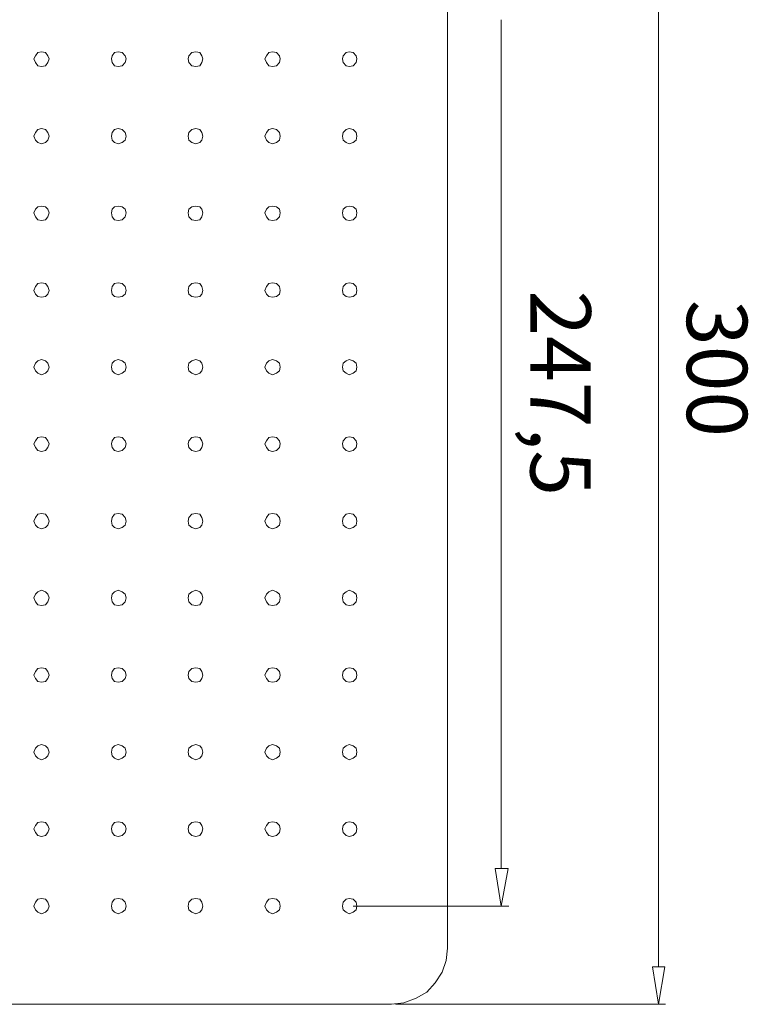
# Model space of a CAD drawing. Units: centimetres. Extents: x 7.1 to 14, y 9.5 to 21.
# Drawn here: x 11 to 14, y 14.3 to 18.3 of the extents above; entities that cross this region are included whole.
import ezdxf

# ---------------------------------------------------------------- set-up
doc = ezdxf.new("R2010")
doc.units = ezdxf.units.CM
doc.header["$MEASUREMENT"] = 0
doc.layers.add('Capa 1', color=7, linetype='Continuous')

# ---------------------------------------------------------------- blocks, each defined once
blk = doc.blocks.new('block 2')
at = {"layer": 'Capa 1', "color": 7, "lineweight": 9, "true_color": 0xffffff}
blk.add_lwpolyline([(8.1192, 14.4371), (8.135, 14.3894), (8.1636, 14.345), (8.2017, 14.3069), (8.2462, 14.2815), (8.2938, 14.2624), (8.3446, 14.2561), (12.5165, 14.2561), (12.5673, 14.2624), (12.6181, 14.2815), (12.6626, 14.3069), (12.6975, 14.345), (12.7261, 14.3894), (12.742, 14.4371), (12.7483, 14.4879), (12.7483, 18.663)], dxfattribs=at)
blk = doc.blocks.new('block 16')
at = {"layer": 'Capa 1', "color": 7, "lineweight": 9, "true_color": 0xffffff}
blk.add_lwpolyline([(12.3165, 18.1836), (12.3292, 18.1963), (12.3419, 18.1994), (12.3578, 18.1963), (12.3705, 18.1836), (12.3737, 18.1709), (12.3705, 18.155), (12.3578, 18.1423), (12.3419, 18.1391), (12.3292, 18.1423), (12.3165, 18.155), (12.3133, 18.1709), (12.3165, 18.1836)], dxfattribs=at)
blk = doc.blocks.new('block 17')
at = {"layer": 'Capa 1', "color": 7, "lineweight": 9, "true_color": 0xffffff}
blk.add_lwpolyline([(11.999, 18.1836), (12.0085, 18.1963), (12.0244, 18.1994), (12.0403, 18.1963), (12.053, 18.1836), (12.0562, 18.1709), (12.053, 18.155), (12.0403, 18.1423), (12.0244, 18.1391), (12.0085, 18.1423), (11.999, 18.155), (11.9927, 18.1709), (11.999, 18.1836)], dxfattribs=at)
blk = doc.blocks.new('block 18')
at = {"layer": 'Capa 1', "color": 7, "lineweight": 9, "true_color": 0xffffff}
blk.add_lwpolyline([(11.6783, 18.1836), (11.691, 18.1963), (11.7069, 18.1994), (11.7228, 18.1963), (11.7323, 18.1836), (11.7355, 18.1709), (11.7323, 18.155), (11.7228, 18.1423), (11.7069, 18.1391), (11.691, 18.1423), (11.6783, 18.155), (11.6752, 18.1709), (11.6783, 18.1836)], dxfattribs=at)
blk = doc.blocks.new('block 19')
at = {"layer": 'Capa 1', "color": 7, "lineweight": 9, "true_color": 0xffffff}
blk.add_lwpolyline([(11.3608, 18.1836), (11.3704, 18.1963), (11.3862, 18.1994), (11.4021, 18.1963), (11.4148, 18.1836), (11.418, 18.1709), (11.4148, 18.155), (11.4021, 18.1423), (11.3862, 18.1391), (11.3704, 18.1423), (11.3608, 18.155), (11.3577, 18.1709), (11.3608, 18.1836)], dxfattribs=at)
blk = doc.blocks.new('block 20')
at = {"layer": 'Capa 1', "color": 7, "lineweight": 9, "true_color": 0xffffff}
blk.add_lwpolyline([(11.0433, 18.1836), (11.0529, 18.1963), (11.0687, 18.1994), (11.0846, 18.1963), (11.0941, 18.1836), (11.1005, 18.1709), (11.0941, 18.155), (11.0846, 18.1423), (11.0687, 18.1391), (11.0529, 18.1423), (11.0433, 18.155), (11.037, 18.1709), (11.0433, 18.1836)], dxfattribs=at)
blk = doc.blocks.new('block 29')
at = {"layer": 'Capa 1', "color": 7, "lineweight": 9, "true_color": 0xffffff}
blk.add_lwpolyline([(12.3165, 17.8661), (12.3292, 17.8788), (12.3419, 17.8819), (12.3578, 17.8788), (12.3705, 17.8661), (12.3737, 17.8502), (12.3705, 17.8343), (12.3578, 17.8248), (12.3419, 17.8184), (12.3292, 17.8248), (12.3165, 17.8343), (12.3133, 17.8502), (12.3165, 17.8661)], dxfattribs=at)
blk = doc.blocks.new('block 30')
at = {"layer": 'Capa 1', "color": 7, "lineweight": 9, "true_color": 0xffffff}
blk.add_lwpolyline([(11.999, 17.8661), (12.0085, 17.8788), (12.0244, 17.8819), (12.0403, 17.8788), (12.053, 17.8661), (12.0562, 17.8502), (12.053, 17.8343), (12.0403, 17.8248), (12.0244, 17.8184), (12.0085, 17.8248), (11.999, 17.8343), (11.9927, 17.8502), (11.999, 17.8661)], dxfattribs=at)
blk = doc.blocks.new('block 31')
at = {"layer": 'Capa 1', "color": 7, "lineweight": 9, "true_color": 0xffffff}
blk.add_lwpolyline([(11.6783, 17.8661), (11.691, 17.8788), (11.7069, 17.8819), (11.7228, 17.8788), (11.7323, 17.8661), (11.7355, 17.8502), (11.7323, 17.8343), (11.7228, 17.8248), (11.7069, 17.8184), (11.691, 17.8248), (11.6783, 17.8343), (11.6752, 17.8502), (11.6783, 17.8661)], dxfattribs=at)
blk = doc.blocks.new('block 32')
at = {"layer": 'Capa 1', "color": 7, "lineweight": 9, "true_color": 0xffffff}
blk.add_lwpolyline([(11.3608, 17.8661), (11.3704, 17.8788), (11.3862, 17.8819), (11.4021, 17.8788), (11.4148, 17.8661), (11.418, 17.8502), (11.4148, 17.8343), (11.4021, 17.8248), (11.3862, 17.8184), (11.3704, 17.8248), (11.3608, 17.8343), (11.3577, 17.8502), (11.3608, 17.8661)], dxfattribs=at)
blk = doc.blocks.new('block 33')
at = {"layer": 'Capa 1', "color": 7, "lineweight": 9, "true_color": 0xffffff}
blk.add_lwpolyline([(11.0433, 17.8661), (11.0529, 17.8788), (11.0687, 17.8819), (11.0846, 17.8788), (11.0941, 17.8661), (11.1005, 17.8502), (11.0941, 17.8343), (11.0846, 17.8248), (11.0687, 17.8184), (11.0529, 17.8248), (11.0433, 17.8343), (11.037, 17.8502), (11.0433, 17.8661)], dxfattribs=at)
blk = doc.blocks.new('block 42')
at = {"layer": 'Capa 1', "color": 7, "lineweight": 9, "true_color": 0xffffff}
blk.add_lwpolyline([(12.3165, 17.5486), (12.3292, 17.5581), (12.3419, 17.5613), (12.3578, 17.5581), (12.3705, 17.5486), (12.3737, 17.5327), (12.3705, 17.5168), (12.3578, 17.5041), (12.3419, 17.5009), (12.3292, 17.5041), (12.3165, 17.5168), (12.3133, 17.5327), (12.3165, 17.5486)], dxfattribs=at)
blk = doc.blocks.new('block 43')
at = {"layer": 'Capa 1', "color": 7, "lineweight": 9, "true_color": 0xffffff}
blk.add_lwpolyline([(11.999, 17.5486), (12.0085, 17.5581), (12.0244, 17.5613), (12.0403, 17.5581), (12.053, 17.5486), (12.0562, 17.5327), (12.053, 17.5168), (12.0403, 17.5041), (12.0244, 17.5009), (12.0085, 17.5041), (11.999, 17.5168), (11.9927, 17.5327), (11.999, 17.5486)], dxfattribs=at)
blk = doc.blocks.new('block 44')
at = {"layer": 'Capa 1', "color": 7, "lineweight": 9, "true_color": 0xffffff}
blk.add_lwpolyline([(11.6783, 17.5486), (11.691, 17.5581), (11.7069, 17.5613), (11.7228, 17.5581), (11.7323, 17.5486), (11.7355, 17.5327), (11.7323, 17.5168), (11.7228, 17.5041), (11.7069, 17.5009), (11.691, 17.5041), (11.6783, 17.5168), (11.6752, 17.5327), (11.6783, 17.5486)], dxfattribs=at)
blk = doc.blocks.new('block 45')
at = {"layer": 'Capa 1', "color": 7, "lineweight": 9, "true_color": 0xffffff}
blk.add_lwpolyline([(11.3608, 17.5486), (11.3704, 17.5581), (11.3862, 17.5613), (11.4021, 17.5581), (11.4148, 17.5486), (11.418, 17.5327), (11.4148, 17.5168), (11.4021, 17.5041), (11.3862, 17.5009), (11.3704, 17.5041), (11.3608, 17.5168), (11.3577, 17.5327), (11.3608, 17.5486)], dxfattribs=at)
blk = doc.blocks.new('block 46')
at = {"layer": 'Capa 1', "color": 7, "lineweight": 9, "true_color": 0xffffff}
blk.add_lwpolyline([(11.0433, 17.5486), (11.0529, 17.5581), (11.0687, 17.5613), (11.0846, 17.5581), (11.0941, 17.5486), (11.1005, 17.5327), (11.0941, 17.5168), (11.0846, 17.5041), (11.0687, 17.5009), (11.0529, 17.5041), (11.0433, 17.5168), (11.037, 17.5327), (11.0433, 17.5486)], dxfattribs=at)
blk = doc.blocks.new('block 55')
at = {"layer": 'Capa 1', "color": 7, "lineweight": 9, "true_color": 0xffffff}
blk.add_lwpolyline([(12.3165, 17.2279), (12.3292, 17.2406), (12.3419, 17.2438), (12.3578, 17.2406), (12.3705, 17.2279), (12.3737, 17.212), (12.3705, 17.1961), (12.3578, 17.1866), (12.3419, 17.1834), (12.3292, 17.1866), (12.3165, 17.1961), (12.3133, 17.212), (12.3165, 17.2279)], dxfattribs=at)
blk = doc.blocks.new('block 56')
at = {"layer": 'Capa 1', "color": 7, "lineweight": 9, "true_color": 0xffffff}
blk.add_lwpolyline([(11.999, 17.2279), (12.0085, 17.2406), (12.0244, 17.2438), (12.0403, 17.2406), (12.053, 17.2279), (12.0562, 17.212), (12.053, 17.1961), (12.0403, 17.1866), (12.0244, 17.1834), (12.0085, 17.1866), (11.999, 17.1961), (11.9927, 17.212), (11.999, 17.2279)], dxfattribs=at)
blk = doc.blocks.new('block 57')
at = {"layer": 'Capa 1', "color": 7, "lineweight": 9, "true_color": 0xffffff}
blk.add_lwpolyline([(11.6783, 17.2279), (11.691, 17.2406), (11.7069, 17.2438), (11.7228, 17.2406), (11.7323, 17.2279), (11.7355, 17.212), (11.7323, 17.1961), (11.7228, 17.1866), (11.7069, 17.1834), (11.691, 17.1866), (11.6783, 17.1961), (11.6752, 17.212), (11.6783, 17.2279)], dxfattribs=at)
blk = doc.blocks.new('block 58')
at = {"layer": 'Capa 1', "color": 7, "lineweight": 9, "true_color": 0xffffff}
blk.add_lwpolyline([(11.3608, 17.2279), (11.3704, 17.2406), (11.3862, 17.2438), (11.4021, 17.2406), (11.4148, 17.2279), (11.418, 17.212), (11.4148, 17.1961), (11.4021, 17.1866), (11.3862, 17.1834), (11.3704, 17.1866), (11.3608, 17.1961), (11.3577, 17.212), (11.3608, 17.2279)], dxfattribs=at)
blk = doc.blocks.new('block 59')
at = {"layer": 'Capa 1', "color": 7, "lineweight": 9, "true_color": 0xffffff}
blk.add_lwpolyline([(11.0433, 17.2279), (11.0529, 17.2406), (11.0687, 17.2438), (11.0846, 17.2406), (11.0941, 17.2279), (11.1005, 17.212), (11.0941, 17.1961), (11.0846, 17.1866), (11.0687, 17.1834), (11.0529, 17.1866), (11.0433, 17.1961), (11.037, 17.212), (11.0433, 17.2279)], dxfattribs=at)
blk = doc.blocks.new('block 68')
at = {"layer": 'Capa 1', "color": 7, "lineweight": 9, "true_color": 0xffffff}
blk.add_lwpolyline([(12.3165, 16.9104), (12.3292, 16.9199), (12.3419, 16.9263), (12.3578, 16.9199), (12.3705, 16.9104), (12.3737, 16.8945), (12.3705, 16.8786), (12.3578, 16.8691), (12.3419, 16.8628), (12.3292, 16.8691), (12.3165, 16.8786), (12.3133, 16.8945), (12.3165, 16.9104)], dxfattribs=at)
blk = doc.blocks.new('block 69')
at = {"layer": 'Capa 1', "color": 7, "lineweight": 9, "true_color": 0xffffff}
blk.add_lwpolyline([(11.999, 16.9104), (12.0085, 16.9199), (12.0244, 16.9263), (12.0403, 16.9199), (12.053, 16.9104), (12.0562, 16.8945), (12.053, 16.8786), (12.0403, 16.8691), (12.0244, 16.8628), (12.0085, 16.8691), (11.999, 16.8786), (11.9927, 16.8945), (11.999, 16.9104)], dxfattribs=at)
blk = doc.blocks.new('block 70')
at = {"layer": 'Capa 1', "color": 7, "lineweight": 9, "true_color": 0xffffff}
blk.add_lwpolyline([(11.6783, 16.9104), (11.691, 16.9199), (11.7069, 16.9263), (11.7228, 16.9199), (11.7323, 16.9104), (11.7355, 16.8945), (11.7323, 16.8786), (11.7228, 16.8691), (11.7069, 16.8628), (11.691, 16.8691), (11.6783, 16.8786), (11.6752, 16.8945), (11.6783, 16.9104)], dxfattribs=at)
blk = doc.blocks.new('block 71')
at = {"layer": 'Capa 1', "color": 7, "lineweight": 9, "true_color": 0xffffff}
blk.add_lwpolyline([(11.3608, 16.9104), (11.3704, 16.9199), (11.3862, 16.9263), (11.4021, 16.9199), (11.4148, 16.9104), (11.418, 16.8945), (11.4148, 16.8786), (11.4021, 16.8691), (11.3862, 16.8628), (11.3704, 16.8691), (11.3608, 16.8786), (11.3577, 16.8945), (11.3608, 16.9104)], dxfattribs=at)
blk = doc.blocks.new('block 72')
at = {"layer": 'Capa 1', "color": 7, "lineweight": 9, "true_color": 0xffffff}
blk.add_lwpolyline([(11.0433, 16.9104), (11.0529, 16.9199), (11.0687, 16.9263), (11.0846, 16.9199), (11.0941, 16.9104), (11.1005, 16.8945), (11.0941, 16.8786), (11.0846, 16.8691), (11.0687, 16.8628), (11.0529, 16.8691), (11.0433, 16.8786), (11.037, 16.8945), (11.0433, 16.9104)], dxfattribs=at)
blk = doc.blocks.new('block 81')
at = {"layer": 'Capa 1', "color": 7, "lineweight": 9, "true_color": 0xffffff}
blk.add_lwpolyline([(12.3165, 16.5897), (12.3292, 16.6024), (12.3419, 16.6056), (12.3578, 16.6024), (12.3705, 16.5897), (12.3737, 16.577), (12.3705, 16.5611), (12.3578, 16.5484), (12.3419, 16.5453), (12.3292, 16.5484), (12.3165, 16.5611), (12.3133, 16.577), (12.3165, 16.5897)], dxfattribs=at)
blk = doc.blocks.new('block 82')
at = {"layer": 'Capa 1', "color": 7, "lineweight": 9, "true_color": 0xffffff}
blk.add_lwpolyline([(11.999, 16.5897), (12.0085, 16.6024), (12.0244, 16.6056), (12.0403, 16.6024), (12.053, 16.5897), (12.0562, 16.577), (12.053, 16.5611), (12.0403, 16.5484), (12.0244, 16.5453), (12.0085, 16.5484), (11.999, 16.5611), (11.9927, 16.577), (11.999, 16.5897)], dxfattribs=at)
blk = doc.blocks.new('block 83')
at = {"layer": 'Capa 1', "color": 7, "lineweight": 9, "true_color": 0xffffff}
blk.add_lwpolyline([(11.6783, 16.5897), (11.691, 16.6024), (11.7069, 16.6056), (11.7228, 16.6024), (11.7323, 16.5897), (11.7355, 16.577), (11.7323, 16.5611), (11.7228, 16.5484), (11.7069, 16.5453), (11.691, 16.5484), (11.6783, 16.5611), (11.6752, 16.577), (11.6783, 16.5897)], dxfattribs=at)
blk = doc.blocks.new('block 84')
at = {"layer": 'Capa 1', "color": 7, "lineweight": 9, "true_color": 0xffffff}
blk.add_lwpolyline([(11.3608, 16.5897), (11.3704, 16.6024), (11.3862, 16.6056), (11.4021, 16.6024), (11.4148, 16.5897), (11.418, 16.577), (11.4148, 16.5611), (11.4021, 16.5484), (11.3862, 16.5453), (11.3704, 16.5484), (11.3608, 16.5611), (11.3577, 16.577), (11.3608, 16.5897)], dxfattribs=at)
blk = doc.blocks.new('block 85')
at = {"layer": 'Capa 1', "color": 7, "lineweight": 9, "true_color": 0xffffff}
blk.add_lwpolyline([(11.0433, 16.5897), (11.0529, 16.6024), (11.0687, 16.6056), (11.0846, 16.6024), (11.0941, 16.5897), (11.1005, 16.577), (11.0941, 16.5611), (11.0846, 16.5484), (11.0687, 16.5453), (11.0529, 16.5484), (11.0433, 16.5611), (11.037, 16.577), (11.0433, 16.5897)], dxfattribs=at)
blk = doc.blocks.new('block 94')
at = {"layer": 'Capa 1', "color": 7, "lineweight": 9, "true_color": 0xffffff}
blk.add_lwpolyline([(12.3165, 16.2722), (12.3292, 16.2849), (12.3419, 16.2881), (12.3578, 16.2849), (12.3705, 16.2722), (12.3737, 16.2563), (12.3705, 16.2405), (12.3578, 16.2309), (12.3419, 16.2246), (12.3292, 16.2309), (12.3165, 16.2405), (12.3133, 16.2563), (12.3165, 16.2722)], dxfattribs=at)
blk = doc.blocks.new('block 95')
at = {"layer": 'Capa 1', "color": 7, "lineweight": 9, "true_color": 0xffffff}
blk.add_lwpolyline([(11.999, 16.2722), (12.0085, 16.2849), (12.0244, 16.2881), (12.0403, 16.2849), (12.053, 16.2722), (12.0562, 16.2563), (12.053, 16.2405), (12.0403, 16.2309), (12.0244, 16.2246), (12.0085, 16.2309), (11.999, 16.2405), (11.9927, 16.2563), (11.999, 16.2722)], dxfattribs=at)
blk = doc.blocks.new('block 96')
at = {"layer": 'Capa 1', "color": 7, "lineweight": 9, "true_color": 0xffffff}
blk.add_lwpolyline([(11.6783, 16.2722), (11.691, 16.2849), (11.7069, 16.2881), (11.7228, 16.2849), (11.7323, 16.2722), (11.7355, 16.2563), (11.7323, 16.2405), (11.7228, 16.2309), (11.7069, 16.2246), (11.691, 16.2309), (11.6783, 16.2405), (11.6752, 16.2563), (11.6783, 16.2722)], dxfattribs=at)
blk = doc.blocks.new('block 97')
at = {"layer": 'Capa 1', "color": 7, "lineweight": 9, "true_color": 0xffffff}
blk.add_lwpolyline([(11.3608, 16.2722), (11.3704, 16.2849), (11.3862, 16.2881), (11.4021, 16.2849), (11.4148, 16.2722), (11.418, 16.2563), (11.4148, 16.2405), (11.4021, 16.2309), (11.3862, 16.2246), (11.3704, 16.2309), (11.3608, 16.2405), (11.3577, 16.2563), (11.3608, 16.2722)], dxfattribs=at)
blk = doc.blocks.new('block 98')
at = {"layer": 'Capa 1', "color": 7, "lineweight": 9, "true_color": 0xffffff}
blk.add_lwpolyline([(11.0433, 16.2722), (11.0529, 16.2849), (11.0687, 16.2881), (11.0846, 16.2849), (11.0941, 16.2722), (11.1005, 16.2563), (11.0941, 16.2405), (11.0846, 16.2309), (11.0687, 16.2246), (11.0529, 16.2309), (11.0433, 16.2405), (11.037, 16.2563), (11.0433, 16.2722)], dxfattribs=at)
blk = doc.blocks.new('block 107')
at = {"layer": 'Capa 1', "color": 7, "lineweight": 9, "true_color": 0xffffff}
blk.add_lwpolyline([(12.3165, 15.9547), (12.3292, 15.9642), (12.3419, 15.9706), (12.3578, 15.9642), (12.3705, 15.9547), (12.3737, 15.9388), (12.3705, 15.923), (12.3578, 15.9103), (12.3419, 15.9071), (12.3292, 15.9103), (12.3165, 15.923), (12.3133, 15.9388), (12.3165, 15.9547)], dxfattribs=at)
blk = doc.blocks.new('block 108')
at = {"layer": 'Capa 1', "color": 7, "lineweight": 9, "true_color": 0xffffff}
blk.add_lwpolyline([(11.999, 15.9547), (12.0085, 15.9642), (12.0244, 15.9706), (12.0403, 15.9642), (12.053, 15.9547), (12.0562, 15.9388), (12.053, 15.923), (12.0403, 15.9103), (12.0244, 15.9071), (12.0085, 15.9103), (11.999, 15.923), (11.9927, 15.9388), (11.999, 15.9547)], dxfattribs=at)
blk = doc.blocks.new('block 109')
at = {"layer": 'Capa 1', "color": 7, "lineweight": 9, "true_color": 0xffffff}
blk.add_lwpolyline([(11.6783, 15.9547), (11.691, 15.9642), (11.7069, 15.9706), (11.7228, 15.9642), (11.7323, 15.9547), (11.7355, 15.9388), (11.7323, 15.923), (11.7228, 15.9103), (11.7069, 15.9071), (11.691, 15.9103), (11.6783, 15.923), (11.6752, 15.9388), (11.6783, 15.9547)], dxfattribs=at)
blk = doc.blocks.new('block 110')
at = {"layer": 'Capa 1', "color": 7, "lineweight": 9, "true_color": 0xffffff}
blk.add_lwpolyline([(11.3608, 15.9547), (11.3704, 15.9642), (11.3862, 15.9706), (11.4021, 15.9642), (11.4148, 15.9547), (11.418, 15.9388), (11.4148, 15.923), (11.4021, 15.9103), (11.3862, 15.9071), (11.3704, 15.9103), (11.3608, 15.923), (11.3577, 15.9388), (11.3608, 15.9547)], dxfattribs=at)
blk = doc.blocks.new('block 111')
at = {"layer": 'Capa 1', "color": 7, "lineweight": 9, "true_color": 0xffffff}
blk.add_lwpolyline([(11.0433, 15.9547), (11.0529, 15.9642), (11.0687, 15.9706), (11.0846, 15.9642), (11.0941, 15.9547), (11.1005, 15.9388), (11.0941, 15.923), (11.0846, 15.9103), (11.0687, 15.9071), (11.0529, 15.9103), (11.0433, 15.923), (11.037, 15.9388), (11.0433, 15.9547)], dxfattribs=at)
blk = doc.blocks.new('block 120')
at = {"layer": 'Capa 1', "color": 7, "lineweight": 9, "true_color": 0xffffff}
blk.add_lwpolyline([(12.3165, 15.634), (12.3292, 15.6467), (12.3419, 15.6499), (12.3578, 15.6467), (12.3705, 15.634), (12.3737, 15.6182), (12.3705, 15.6055), (12.3578, 15.5928), (12.3419, 15.5896), (12.3292, 15.5928), (12.3165, 15.6055), (12.3133, 15.6182), (12.3165, 15.634)], dxfattribs=at)
blk = doc.blocks.new('block 121')
at = {"layer": 'Capa 1', "color": 7, "lineweight": 9, "true_color": 0xffffff}
blk.add_lwpolyline([(11.999, 15.634), (12.0085, 15.6467), (12.0244, 15.6499), (12.0403, 15.6467), (12.053, 15.634), (12.0562, 15.6182), (12.053, 15.6055), (12.0403, 15.5928), (12.0244, 15.5896), (12.0085, 15.5928), (11.999, 15.6055), (11.9927, 15.6182), (11.999, 15.634)], dxfattribs=at)
blk = doc.blocks.new('block 122')
at = {"layer": 'Capa 1', "color": 7, "lineweight": 9, "true_color": 0xffffff}
blk.add_lwpolyline([(11.6783, 15.634), (11.691, 15.6467), (11.7069, 15.6499), (11.7228, 15.6467), (11.7323, 15.634), (11.7355, 15.6182), (11.7323, 15.6055), (11.7228, 15.5928), (11.7069, 15.5896), (11.691, 15.5928), (11.6783, 15.6055), (11.6752, 15.6182), (11.6783, 15.634)], dxfattribs=at)
blk = doc.blocks.new('block 123')
at = {"layer": 'Capa 1', "color": 7, "lineweight": 9, "true_color": 0xffffff}
blk.add_lwpolyline([(11.3608, 15.634), (11.3704, 15.6467), (11.3862, 15.6499), (11.4021, 15.6467), (11.4148, 15.634), (11.418, 15.6182), (11.4148, 15.6055), (11.4021, 15.5928), (11.3862, 15.5896), (11.3704, 15.5928), (11.3608, 15.6055), (11.3577, 15.6182), (11.3608, 15.634)], dxfattribs=at)
blk = doc.blocks.new('block 124')
at = {"layer": 'Capa 1', "color": 7, "lineweight": 9, "true_color": 0xffffff}
blk.add_lwpolyline([(11.0433, 15.634), (11.0529, 15.6467), (11.0687, 15.6499), (11.0846, 15.6467), (11.0941, 15.634), (11.1005, 15.6182), (11.0941, 15.6055), (11.0846, 15.5928), (11.0687, 15.5896), (11.0529, 15.5928), (11.0433, 15.6055), (11.037, 15.6182), (11.0433, 15.634)], dxfattribs=at)
blk = doc.blocks.new('block 133')
at = {"layer": 'Capa 1', "color": 7, "lineweight": 9, "true_color": 0xffffff}
blk.add_lwpolyline([(12.3165, 15.3165), (12.3292, 15.3261), (12.3419, 15.3324), (12.3578, 15.3261), (12.3705, 15.3165), (12.3737, 15.3007), (12.3705, 15.2848), (12.3578, 15.2753), (12.3419, 15.2689), (12.3292, 15.2753), (12.3165, 15.2848), (12.3133, 15.3007), (12.3165, 15.3165)], dxfattribs=at)
blk = doc.blocks.new('block 134')
at = {"layer": 'Capa 1', "color": 7, "lineweight": 9, "true_color": 0xffffff}
blk.add_lwpolyline([(11.999, 15.3165), (12.0085, 15.3261), (12.0244, 15.3324), (12.0403, 15.3261), (12.053, 15.3165), (12.0562, 15.3007), (12.053, 15.2848), (12.0403, 15.2753), (12.0244, 15.2689), (12.0085, 15.2753), (11.999, 15.2848), (11.9927, 15.3007), (11.999, 15.3165)], dxfattribs=at)
blk = doc.blocks.new('block 135')
at = {"layer": 'Capa 1', "color": 7, "lineweight": 9, "true_color": 0xffffff}
blk.add_lwpolyline([(11.6783, 15.3165), (11.691, 15.3261), (11.7069, 15.3324), (11.7228, 15.3261), (11.7323, 15.3165), (11.7355, 15.3007), (11.7323, 15.2848), (11.7228, 15.2753), (11.7069, 15.2689), (11.691, 15.2753), (11.6783, 15.2848), (11.6752, 15.3007), (11.6783, 15.3165)], dxfattribs=at)
blk = doc.blocks.new('block 136')
at = {"layer": 'Capa 1', "color": 7, "lineweight": 9, "true_color": 0xffffff}
blk.add_lwpolyline([(11.3608, 15.3165), (11.3704, 15.3261), (11.3862, 15.3324), (11.4021, 15.3261), (11.4148, 15.3165), (11.418, 15.3007), (11.4148, 15.2848), (11.4021, 15.2753), (11.3862, 15.2689), (11.3704, 15.2753), (11.3608, 15.2848), (11.3577, 15.3007), (11.3608, 15.3165)], dxfattribs=at)
blk = doc.blocks.new('block 137')
at = {"layer": 'Capa 1', "color": 7, "lineweight": 9, "true_color": 0xffffff}
blk.add_lwpolyline([(11.0433, 15.3165), (11.0529, 15.3261), (11.0687, 15.3324), (11.0846, 15.3261), (11.0941, 15.3165), (11.1005, 15.3007), (11.0941, 15.2848), (11.0846, 15.2753), (11.0687, 15.2689), (11.0529, 15.2753), (11.0433, 15.2848), (11.037, 15.3007), (11.0433, 15.3165)], dxfattribs=at)
blk = doc.blocks.new('block 146')
at = {"layer": 'Capa 1', "color": 7, "lineweight": 9, "true_color": 0xffffff}
blk.add_lwpolyline([(12.3165, 14.9959), (12.3292, 15.0086), (12.3419, 15.0117), (12.3578, 15.0086), (12.3705, 14.9959), (12.3737, 14.9832), (12.3705, 14.9673), (12.3578, 14.9546), (12.3419, 14.9514), (12.3292, 14.9546), (12.3165, 14.9673), (12.3133, 14.9832), (12.3165, 14.9959)], dxfattribs=at)
blk = doc.blocks.new('block 147')
at = {"layer": 'Capa 1', "color": 7, "lineweight": 9, "true_color": 0xffffff}
blk.add_lwpolyline([(11.999, 14.9959), (12.0085, 15.0086), (12.0244, 15.0117), (12.0403, 15.0086), (12.053, 14.9959), (12.0562, 14.9832), (12.053, 14.9673), (12.0403, 14.9546), (12.0244, 14.9514), (12.0085, 14.9546), (11.999, 14.9673), (11.9927, 14.9832), (11.999, 14.9959)], dxfattribs=at)
blk = doc.blocks.new('block 148')
at = {"layer": 'Capa 1', "color": 7, "lineweight": 9, "true_color": 0xffffff}
blk.add_lwpolyline([(11.6783, 14.9959), (11.691, 15.0086), (11.7069, 15.0117), (11.7228, 15.0086), (11.7323, 14.9959), (11.7355, 14.9832), (11.7323, 14.9673), (11.7228, 14.9546), (11.7069, 14.9514), (11.691, 14.9546), (11.6783, 14.9673), (11.6752, 14.9832), (11.6783, 14.9959)], dxfattribs=at)
blk = doc.blocks.new('block 149')
at = {"layer": 'Capa 1', "color": 7, "lineweight": 9, "true_color": 0xffffff}
blk.add_lwpolyline([(11.3608, 14.9959), (11.3704, 15.0086), (11.3862, 15.0117), (11.4021, 15.0086), (11.4148, 14.9959), (11.418, 14.9832), (11.4148, 14.9673), (11.4021, 14.9546), (11.3862, 14.9514), (11.3704, 14.9546), (11.3608, 14.9673), (11.3577, 14.9832), (11.3608, 14.9959)], dxfattribs=at)
blk = doc.blocks.new('block 150')
at = {"layer": 'Capa 1', "color": 7, "lineweight": 9, "true_color": 0xffffff}
blk.add_lwpolyline([(11.0433, 14.9959), (11.0529, 15.0086), (11.0687, 15.0117), (11.0846, 15.0086), (11.0941, 14.9959), (11.1005, 14.9832), (11.0941, 14.9673), (11.0846, 14.9546), (11.0687, 14.9514), (11.0529, 14.9546), (11.0433, 14.9673), (11.037, 14.9832), (11.0433, 14.9959)], dxfattribs=at)
blk = doc.blocks.new('block 159')
at = {"layer": 'Capa 1', "color": 7, "lineweight": 9, "true_color": 0xffffff}
blk.add_lwpolyline([(12.3165, 14.6784), (12.3292, 14.6911), (12.3419, 14.6942), (12.3578, 14.6911), (12.3705, 14.6784), (12.3737, 14.6625), (12.3705, 14.6466), (12.3578, 14.6371), (12.3419, 14.6307), (12.3292, 14.6371), (12.3165, 14.6466), (12.3133, 14.6625), (12.3165, 14.6784)], dxfattribs=at)
blk = doc.blocks.new('block 160')
at = {"layer": 'Capa 1', "color": 7, "lineweight": 9, "true_color": 0xffffff}
blk.add_lwpolyline([(11.999, 14.6784), (12.0085, 14.6911), (12.0244, 14.6942), (12.0403, 14.6911), (12.053, 14.6784), (12.0562, 14.6625), (12.053, 14.6466), (12.0403, 14.6371), (12.0244, 14.6307), (12.0085, 14.6371), (11.999, 14.6466), (11.9927, 14.6625), (11.999, 14.6784)], dxfattribs=at)
blk = doc.blocks.new('block 161')
at = {"layer": 'Capa 1', "color": 7, "lineweight": 9, "true_color": 0xffffff}
blk.add_lwpolyline([(11.6783, 14.6784), (11.691, 14.6911), (11.7069, 14.6942), (11.7228, 14.6911), (11.7323, 14.6784), (11.7355, 14.6625), (11.7323, 14.6466), (11.7228, 14.6371), (11.7069, 14.6307), (11.691, 14.6371), (11.6783, 14.6466), (11.6752, 14.6625), (11.6783, 14.6784)], dxfattribs=at)
blk = doc.blocks.new('block 162')
at = {"layer": 'Capa 1', "color": 7, "lineweight": 9, "true_color": 0xffffff}
blk.add_lwpolyline([(11.3608, 14.6784), (11.3704, 14.6911), (11.3862, 14.6942), (11.4021, 14.6911), (11.4148, 14.6784), (11.418, 14.6625), (11.4148, 14.6466), (11.4021, 14.6371), (11.3862, 14.6307), (11.3704, 14.6371), (11.3608, 14.6466), (11.3577, 14.6625), (11.3608, 14.6784)], dxfattribs=at)
blk = doc.blocks.new('block 163')
at = {"layer": 'Capa 1', "color": 7, "lineweight": 9, "true_color": 0xffffff}
blk.add_lwpolyline([(11.0433, 14.6784), (11.0529, 14.6911), (11.0687, 14.6942), (11.0846, 14.6911), (11.0941, 14.6784), (11.1005, 14.6625), (11.0941, 14.6466), (11.0846, 14.6371), (11.0687, 14.6307), (11.0529, 14.6371), (11.0433, 14.6466), (11.037, 14.6625), (11.0433, 14.6784)], dxfattribs=at)
blk = doc.blocks.new('block 178')
at = {"layer": 'Capa 1', "color": 7, "lineweight": 9, "true_color": 0xffffff}
blk.add_lwpolyline([(13.6504, 14.2561), (12.5324, 14.2561)], dxfattribs=at)
blk = doc.blocks.new('block 179')
at = {"layer": 'Capa 1', "color": 7, "lineweight": 9, "true_color": 0xffffff}
blk.add_lwpolyline([(13.6218, 14.4117), (13.6218, 18.7392)], dxfattribs=at)
blk = doc.blocks.new('block 181')
at = {"layer": 'Capa 1', "color": 7, "lineweight": 9, "true_color": 0xffffff}
blk.add_lwpolyline([(13.6218, 14.2561), (13.5964, 14.4117), (13.6472, 14.4117), (13.6218, 14.2561)], dxfattribs=at)
blk = doc.blocks.new('block 185')
at = {"layer": 'Capa 1', "color": 7, "lineweight": 9, "true_color": 0xffffff}
blk.add_lwpolyline([(13.0023, 14.6625), (12.3578, 14.6625)], dxfattribs=at)
blk = doc.blocks.new('block 186')
at = {"layer": 'Capa 1', "color": 7, "lineweight": 9, "true_color": 0xffffff}
blk.add_lwpolyline([(12.9706, 14.8181), (12.9706, 18.3328)], dxfattribs=at)
blk = doc.blocks.new('block 188')
at = {"layer": 'Capa 1', "color": 7, "lineweight": 9, "true_color": 0xffffff}
blk.add_lwpolyline([(12.9706, 14.6625), (12.9452, 14.8181), (12.9991, 14.8181), (12.9706, 14.6625)], dxfattribs=at)

msp = doc.modelspace()

# ---------------------------------------------------------------- block references
at = {"layer": 'Capa 1'}
for name in ['block 2', 'block 179', 'block 186', 'block 20', 'block 19', 'block 18', 'block 17', 'block 16', 'block 33', 'block 32', 'block 31', 'block 30', 'block 29', 'block 46', 'block 45', 'block 44', 'block 43', 'block 42', 'block 59', 'block 58', 'block 57', 'block 56', 'block 55', 'block 72', 'block 71', 'block 70', 'block 69', 'block 68', 'block 85', 'block 84', 'block 83', 'block 82', 'block 81', 'block 98', 'block 97', 'block 96', 'block 95', 'block 94', 'block 111', 'block 110', 'block 109', 'block 108', 'block 107', 'block 124', 'block 123', 'block 122', 'block 121', 'block 120', 'block 137', 'block 136', 'block 135', 'block 134', 'block 133', 'block 150', 'block 149', 'block 148', 'block 147', 'block 146', 'block 188', 'block 163', 'block 162', 'block 161', 'block 160', 'block 159', 'block 185', 'block 181', 'block 178']:
    msp.add_blockref(name, (0, 0), dxfattribs=at)

# ---------------------------------------------------------------- texts
at = {"layer": 'Capa 1', "color": 7, "true_color": 0xffffff, "char_height": 0.249767, "attachment_point": 7, "rotation": 270}
for s, insert in [('\\fArial|b1|i0|c0|p34;\\W1;247,5', (13.0914, 17.212)), ('\\fArial|b1|i0|c0|p34;\\W1;300', (13.7386, 17.1722))]:
    msp.add_mtext(s, dxfattribs=dict(at, insert=insert))

doc.saveas('drawing.dxf')
